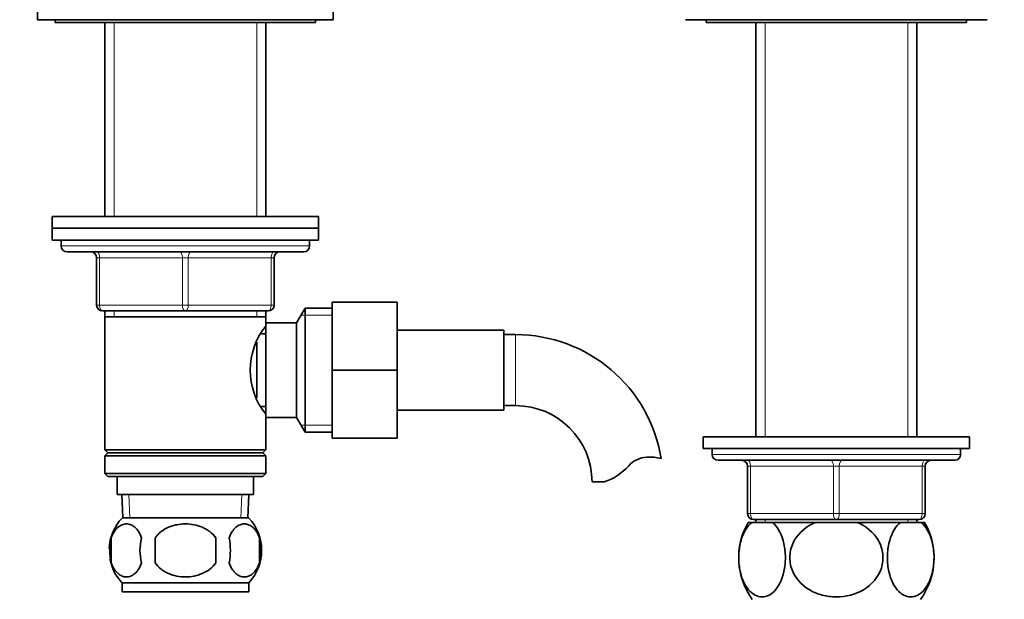
# Model space of a CAD drawing. Units: millimetres. Extents: x 0 to 1429, y 0 to 2040.
# Drawn here: x 653 to 819, y 1323 to 1421 of the extents above; entities that cross this region are included whole.
import ezdxf
from ezdxf import colors
from ezdxf.entities.mleader import LeaderData, LeaderLine
from ezdxf.math import Vec2, Vec3

# ---------------------------------------------------------------- set-up
doc = ezdxf.new("R2010")
doc.units = ezdxf.units.MM
doc.layers.add('DV1_Défaut', color=7, linetype='Continuous')
doc.layers.add('Défaut', color=7, linetype='Continuous')

# ---------------------------------------------------------------- blocks, each defined once
blk = doc.blocks.new('_DOT')
at = {"color": 0}
blk.add_line((0, 0), (-1, 0), dxfattribs=at)
at = {"color": 0, "const_width": 0.333}
blk.add_lwpolyline([(-0.1665, 0, 1), (0.1665, 0, 1)], format="xyb", close=True, dxfattribs=at)
blk = doc.blocks.new('SE')
at = {"layer": 'DV1_Défaut', "color": 7, "linetype": 'Continuous', "lineweight": 35}
for p, q in [((655.67, 1424.56), (655.67, 1421.06)), ((705.67, 1421.06), (705.67, 1424.56)), ((705.67, 1421.06), (655.67, 1421.06)), ((658.67, 1421.06), (658.67, 1420.56)), ((702.67, 1420.56), (702.67, 1421.06)), ((765.17, 1421.06), (816.17, 1421.06)), ((768.67, 1421.06), (768.67, 1420.56)), ((812.67, 1420.56), (812.67, 1421.06)), ((702.67, 1420.56), (658.67, 1420.56)), ((667.07, 1420.56), (667.07, 1387.81)), ((694.27, 1387.81), (694.27, 1420.56)), ((768.67, 1420.56), (812.67, 1420.56)), ((777.07, 1420.56), (777.07, 1350.56)), ((804.27, 1350.56), (804.27, 1420.56)), ((658.17, 1387.81), (703.17, 1387.81)), ((658.17, 1387.81), (658.17, 1385.81)), ((703.17, 1385.81), (703.17, 1387.81)), ((658.17, 1385.81), (703.17, 1385.81)), ((658.17, 1385.81), (703.17, 1385.81)), ((658.17, 1385.81), (658.17, 1383.81)), ((703.17, 1383.81), (703.17, 1385.81)), ((658.17, 1383.81), (703.17, 1383.81)), ((659.67, 1383.81), (659.67, 1382.81)), ((701.67, 1382.81), (701.67, 1383.81)), ((660.67, 1381.81), (700.67, 1381.81)), ((665.67, 1372.81), (665.67, 1380.81)), ((695.67, 1380.81), (695.67, 1372.81)), ((705.47, 1373.31), (716.47, 1373.31)), ((705.47, 1361.78), (705.47, 1373.31)), ((716.47, 1361.78), (716.47, 1373.31)), ((680.67, 1371.81), (666.67, 1371.81)), ((667.07, 1371.81), (667.07, 1370.81)), ((694.67, 1371.81), (680.67, 1371.81)), ((694.27, 1370.81), (694.27, 1371.81)), ((700.92, 1372.31), (699.47, 1369.81)), ((700.92, 1351.31), (700.92, 1372.31)), ((705.47, 1372.31), (700.92, 1372.31)), ((667.07, 1370.81), (667.07, 1348.31)), ((667.07, 1370.81), (694.27, 1370.81)), ((694.27, 1369.27), (694.27, 1370.81)), ((694.27, 1353.81), (694.27, 1369.81)), ((699.47, 1369.81), (694.27, 1369.81)), ((699.47, 1353.81), (699.47, 1369.81)), ((694.27, 1367.96), (693.51, 1367.96)), ((734.47, 1368.56), (716.47, 1368.56)), ((734.47, 1355.06), (734.47, 1368.56)), ((736.47, 1367.81), (734.47, 1367.81)), ((692.77, 1357.14), (692.77, 1366.52)), ((705.47, 1361.78), (716.47, 1361.78)), ((705.47, 1350.31), (705.47, 1361.78)), ((716.47, 1350.31), (716.47, 1361.78)), ((693.51, 1355.66), (694.27, 1355.66)), ((694.27, 1348.31), (694.27, 1354.35)), ((716.47, 1355.06), (734.47, 1355.06)), ((734.47, 1355.81), (736.47, 1355.81)), ((694.27, 1353.81), (699.47, 1353.81)), ((699.47, 1353.81), (700.92, 1351.31)), ((700.92, 1351.31), (705.47, 1351.31)), ((705.47, 1350.31), (716.47, 1350.31)), ((768.17, 1350.56), (813.17, 1350.56)), ((768.17, 1350.56), (768.17, 1348.56)), ((813.17, 1348.56), (813.17, 1350.56)), ((694.27, 1348.31), (667.07, 1348.31)), ((667.07, 1348.31), (667.57, 1347.81)), ((667.57, 1347.81), (667.07, 1347.31)), ((667.57, 1347.81), (693.77, 1347.81)), ((693.77, 1347.81), (694.27, 1348.31)), ((694.27, 1347.31), (693.77, 1347.81)), ((768.17, 1348.56), (813.17, 1348.56)), ((769.67, 1348.56), (769.67, 1347.56)), ((811.67, 1347.56), (811.67, 1348.56)), ((667.07, 1347.31), (694.27, 1347.31)), ((667.07, 1347.31), (667.07, 1344.31)), ((694.27, 1344.31), (694.27, 1347.31)), ((770.67, 1346.56), (810.67, 1346.56)), ((694.27, 1344.31), (667.07, 1344.31)), ((667.07, 1344.31), (667.57, 1343.81)), ((693.77, 1343.81), (694.27, 1344.31)), ((775.67, 1337.56), (775.67, 1345.56)), ((805.67, 1345.56), (805.67, 1337.56)), ((667.57, 1343.81), (693.77, 1343.81)), ((669.17, 1343.81), (669.17, 1340.81)), ((692.17, 1340.81), (692.17, 1343.81)), ((751.46, 1342.9), (749.38, 1342.9)), ((669.17, 1340.81), (692.17, 1340.81)), ((669.96, 1340.81), (670.13, 1336.81)), ((691.22, 1336.81), (691.39, 1340.81)), ((691.37, 1336.81), (669.97, 1336.81)), ((776.37, 1336.06), (775.76, 1336.06)), ((776.37, 1336.06), (779.87, 1336.06)), ((790.67, 1336.56), (776.67, 1336.56)), ((777.07, 1336.56), (777.07, 1336.06)), ((787.17, 1336.06), (779.87, 1336.06)), ((787.17, 1336.06), (794.18, 1336.06)), ((804.67, 1336.56), (790.67, 1336.56)), ((801.48, 1336.06), (794.18, 1336.06)), ((801.48, 1336.06), (804.98, 1336.06)), ((804.27, 1336.06), (804.27, 1336.56)), ((804.98, 1336.06), (805.59, 1336.06)), ((668.15, 1333.43), (668.15, 1329.23)), ((675.55, 1329.23), (675.55, 1333.43)), ((685.8, 1333.43), (685.8, 1329.23)), ((693.2, 1333.43), (693.2, 1329.23)), ((691.37, 1325.85), (669.97, 1325.85)), ((669.97, 1325.85), (669.97, 1324.31)), ((691.37, 1324.31), (691.37, 1325.85)), ((691.37, 1324.31), (669.97, 1324.31))]:
    blk.add_line(p, q, dxfattribs=at)
at = {"layer": 'DV1_Défaut', "color": 7, "linetype": 'Continuous', "lineweight": 18}
for p, q in [((668.62, 1420.56), (668.62, 1387.81)), ((692.73, 1420.56), (692.73, 1387.81)), ((778.62, 1420.56), (778.62, 1350.56)), ((802.73, 1420.56), (802.73, 1350.56)), ((701.67, 1382.81), (659.67, 1382.81)), ((665.67, 1380.81), (666.17, 1380.81)), ((680.17, 1380.81), (666.17, 1380.81)), ((666.17, 1380.81), (666.17, 1372.81)), ((680.17, 1380.81), (681.17, 1380.81)), ((680.17, 1372.81), (680.17, 1380.81)), ((695.17, 1380.81), (681.17, 1380.81)), ((681.17, 1380.81), (681.17, 1372.81)), ((695.17, 1380.81), (695.67, 1380.81)), ((695.17, 1372.81), (695.17, 1380.81)), ((665.67, 1372.81), (666.17, 1372.81)), ((666.17, 1372.81), (680.17, 1372.81)), ((680.17, 1372.81), (681.17, 1372.81)), ((681.17, 1372.81), (695.17, 1372.81)), ((695.17, 1372.81), (695.67, 1372.81)), ((668.62, 1371.81), (668.62, 1370.81)), ((692.73, 1371.81), (692.73, 1370.81)), ((705.47, 1371.13), (700.23, 1371.13)), ((736.47, 1355.81), (736.47, 1367.81)), ((705.47, 1352.5), (700.23, 1352.5)), ((811.67, 1347.56), (769.67, 1347.56)), ((775.67, 1345.56), (776.17, 1345.56)), ((790.17, 1345.56), (776.17, 1345.56)), ((776.17, 1345.56), (776.17, 1337.56)), ((790.17, 1345.56), (791.17, 1345.56)), ((790.17, 1337.56), (790.17, 1345.56)), ((805.17, 1345.56), (791.17, 1345.56)), ((791.17, 1345.56), (791.17, 1337.56)), ((805.17, 1345.56), (805.67, 1345.56)), ((805.17, 1337.56), (805.17, 1345.56)), ((671.29, 1336.86), (671.12, 1340.81)), ((690.06, 1336.86), (690.23, 1340.81)), ((775.67, 1337.56), (776.17, 1337.56)), ((776.17, 1337.56), (790.17, 1337.56)), ((778.62, 1336.56), (778.62, 1336.06)), ((790.17, 1337.56), (791.17, 1337.56)), ((791.17, 1337.56), (805.17, 1337.56)), ((802.73, 1336.56), (802.73, 1336.06)), ((805.17, 1337.56), (805.67, 1337.56))]:
    blk.add_line(p, q, dxfattribs=at)
at = {"layer": 'DV1_Défaut', "color": 7, "linetype": 'Continuous', "lineweight": 35}
for centre, radius, start, end in [((660.67, 1382.81), 1, 180, 270), ((700.67, 1382.81), 1, 270, 0), ((664.67, 1380.81), 1, 0, 90), ((696.67, 1380.81), 1, 90, 180), ((666.67, 1372.81), 1, 180, 270), ((694.67, 1372.81), 1, 270, 0), ((703.37, 1361.81), 11.76, 140.6571, 219.3429), ((736.47, 1342.9), 24.91, 9.1658, 90), ((736.47, 1342.9), 12.91, 0, 90), ((758.86, 1342.7), 4.4, 93.0658, 138.071), ((759.07, 1338.75), 8.36, 76.192, 93.0658), ((770.67, 1347.56), 1, 180, 270), ((774.67, 1345.56), 1, 0, 90), ((806.67, 1345.56), 1, 90, 180), ((810.67, 1347.56), 1, 270, 0), ((748.22, 1352.25), 9.89, 289.0597, 318.071), ((675.8, 1331.33), 8, 136.7732, 177.8251), ((685.55, 1331.33), 8, 316.7732, 43.2268), ((786.17, 1330.1), 12, 150.2345, 215.936), ((776.67, 1337.56), 1, 180, 270), ((804.67, 1337.56), 1, 270, 0), ((795.17, 1330.1), 12, 324.064, 29.7655), ((676.33, 1331.33), 8.44, 165.5825, 194.4175), ((681.21, 1331.33), 8.21, 165.1718, 194.8282), ((677.75, 1331.33), 10.53, 348.4935, 11.5065), ((684.9, 1331.33), 8.56, 345.7954, 14.2046), ((675.8, 1331.33), 8, 190.347, 223.2268)]:
    blk.add_arc(centre, radius, start, end, dxfattribs=at)
at = {"layer": 'DV1_Défaut', "color": 7, "linetype": 'Continuous', "lineweight": 18}
for centre, major_axis, start_param, end_param in [((665.67, 1380.81), (0, -1), 1.570796, 3.141593), ((679.67, 1380.81), (0, -1), 1.570796, 3.141593), ((681.67, 1380.81), (0, -1), 3.141593, 4.712389), ((695.67, 1380.81), (0, -1), 3.141593, 4.712389), ((666.67, 1372.81), (0, 1), 1.570796, 3.141593), ((680.67, 1372.81), (0, 1), 1.570796, 3.141593), ((680.67, 1372.81), (0, 1), 3.141593, 4.712389), ((694.67, 1372.81), (0, 1), 3.141593, 4.712389), ((775.67, 1345.56), (0, -1), 1.570796, 3.141593), ((789.67, 1345.56), (0, -1), 1.570796, 3.141593), ((791.67, 1345.56), (0, -1), 3.141593, 4.712389), ((805.67, 1345.56), (0, -1), 3.141593, 4.712389), ((776.67, 1337.56), (0, 1), 1.570796, 3.141593), ((790.67, 1337.56), (0, 1), 1.570796, 3.141593), ((790.67, 1337.56), (0, 1), 3.141593, 4.712389), ((804.67, 1337.56), (0, 1), 3.141593, 4.712389)]:
    blk.add_ellipse(centre, major_axis=major_axis, ratio=0.5, start_param=start_param, end_param=end_param, dxfattribs=at)
at = {"layer": 'DV1_Défaut', "color": 7, "linetype": 'Continuous', "lineweight": 35}
for points, knots in [([(779.87, 1336.06), (780.62, 1335.45), (781.27, 1334.41), (781.87, 1332.3), (781.99, 1331.53), (782.08, 1329.93), (782.04, 1329.11), (781.67, 1326.82), (781.11, 1325.53), (779.73, 1323.87), (778.92, 1323.47), (777.72, 1323.47), (777.32, 1323.57), (776.54, 1323.97), (776.18, 1324.27), (775.13, 1325.51), (774.57, 1326.77), (774.2, 1329.08), (774.15, 1329.89), (774.24, 1331.5), (774.36, 1332.28), (774.95, 1334.38), (775.62, 1335.44), (776.37, 1336.06)], [0, 0, 0, 0, 0.125, 0.125, 0.1875, 0.1875, 0.25, 0.25, 0.375, 0.375, 0.5, 0.5, 0.5625, 0.5625, 0.625, 0.625, 0.75, 0.75, 0.8125, 0.8125, 0.875, 0.875, 1, 1, 1, 1]), ([(794.18, 1336.06), (795.65, 1335.45), (796.99, 1334.39), (798.17, 1332.3), (798.43, 1331.52), (798.6, 1329.93), (798.52, 1329.11), (797.78, 1326.8), (796.64, 1325.51), (793.88, 1323.86), (792.27, 1323.47), (789.85, 1323.47), (789.05, 1323.57), (787.51, 1323.98), (786.75, 1324.29), (784.71, 1325.51), (783.57, 1326.81), (782.84, 1329.09), (782.75, 1329.91), (782.92, 1331.5), (783.17, 1332.28), (784.36, 1334.4), (785.69, 1335.45), (787.17, 1336.06)], [0, 0, 0, 0, 0.125, 0.125, 0.1875, 0.1875, 0.25, 0.25, 0.375, 0.375, 0.5, 0.5, 0.5625, 0.5625, 0.625, 0.625, 0.75, 0.75, 0.8125, 0.8125, 0.875, 0.875, 1, 1, 1, 1]), ([(804.98, 1336.06), (805.73, 1335.45), (806.38, 1334.41), (806.98, 1332.3), (807.11, 1331.53), (807.2, 1329.93), (807.15, 1329.11), (806.79, 1326.82), (806.22, 1325.53), (804.85, 1323.87), (804.03, 1323.47), (802.84, 1323.47), (802.43, 1323.57), (801.66, 1323.97), (801.29, 1324.27), (800.25, 1325.51), (799.69, 1326.77), (799.31, 1329.08), (799.27, 1329.89), (799.35, 1331.5), (799.48, 1332.28), (800.07, 1334.38), (800.73, 1335.44), (801.48, 1336.06)], [0, 0, 0, 0, 0.125, 0.125, 0.1875, 0.1875, 0.25, 0.25, 0.375, 0.375, 0.5, 0.5, 0.5625, 0.5625, 0.625, 0.625, 0.75, 0.75, 0.8125, 0.8125, 0.875, 0.875, 1, 1, 1, 1]), ([(668.15, 1333.43), (668.29, 1333.84), (668.46, 1334.19), (668.75, 1334.65), (668.85, 1334.79), (669.06, 1335.03), (669.17, 1335.14), (669.51, 1335.43), (669.75, 1335.58), (670.23, 1335.76), (670.47, 1335.81), (670.96, 1335.81), (671.2, 1335.76), (671.56, 1335.62), (671.68, 1335.57), (671.92, 1335.42), (672.03, 1335.34), (672.37, 1335.05), (672.58, 1334.81), (672.97, 1334.2), (673.14, 1333.84), (673.28, 1333.43)], [0, 0, 0, 0, 0.125, 0.125, 0.1875, 0.1875, 0.25, 0.25, 0.375, 0.375, 0.5, 0.5, 0.625, 0.625, 0.6875, 0.6875, 0.75, 0.75, 0.875, 0.875, 1, 1, 1, 1]), ([(675.55, 1333.43), (675.69, 1333.64), (675.84, 1333.83), (676.18, 1334.19), (676.36, 1334.35), (676.95, 1334.81), (677.37, 1335.05), (678.05, 1335.34), (678.28, 1335.43), (678.75, 1335.57), (678.99, 1335.63), (679.7, 1335.76), (680.19, 1335.81), (681.17, 1335.81), (681.66, 1335.76), (682.61, 1335.58), (683.09, 1335.43), (683.76, 1335.14), (683.98, 1335.03), (684.4, 1334.79), (684.6, 1334.65), (685.19, 1334.2), (685.52, 1333.84), (685.8, 1333.43)], [0, 0, 0, 0, 0.0625, 0.0625, 0.125, 0.125, 0.25, 0.25, 0.3125, 0.3125, 0.375, 0.375, 0.5, 0.5, 0.625, 0.625, 0.75, 0.75, 0.8125, 0.8125, 0.875, 0.875, 1, 1, 1, 1]), ([(693.2, 1333.43), (693.06, 1333.84), (692.89, 1334.19), (692.6, 1334.65), (692.5, 1334.79), (692.29, 1335.03), (692.18, 1335.14), (691.84, 1335.43), (691.6, 1335.58), (691.12, 1335.76), (690.88, 1335.81), (690.39, 1335.81), (690.15, 1335.76), (689.79, 1335.62), (689.67, 1335.57), (689.43, 1335.42), (689.32, 1335.34), (688.98, 1335.05), (688.77, 1334.81), (688.38, 1334.2), (688.21, 1333.84), (688.07, 1333.43)], [0, 0, 0, 0, 0.125, 0.125, 0.1875, 0.1875, 0.25, 0.25, 0.375, 0.375, 0.5, 0.5, 0.625, 0.625, 0.6875, 0.6875, 0.75, 0.75, 0.875, 0.875, 1, 1, 1, 1]), ([(673.28, 1329.23), (673.14, 1328.82), (672.97, 1328.47), (672.68, 1328.02), (672.58, 1327.88), (672.37, 1327.63), (672.26, 1327.52), (671.92, 1327.23), (671.69, 1327.09), (671.21, 1326.9), (670.96, 1326.85), (670.47, 1326.85), (670.23, 1326.9), (669.87, 1327.04), (669.75, 1327.1), (669.52, 1327.24), (669.4, 1327.32), (669.06, 1327.61), (668.85, 1327.86), (668.46, 1328.47), (668.29, 1328.82), (668.15, 1329.23)], [0, 0, 0, 0, 0.125, 0.125, 0.1875, 0.1875, 0.25, 0.25, 0.375, 0.375, 0.5, 0.5, 0.625, 0.625, 0.6875, 0.6875, 0.75, 0.75, 0.875, 0.875, 1, 1, 1, 1]), ([(685.8, 1329.23), (685.53, 1328.82), (685.18, 1328.46), (684.41, 1327.86), (683.98, 1327.61), (683.08, 1327.23), (682.61, 1327.09), (681.65, 1326.9), (681.16, 1326.85), (680.18, 1326.85), (679.69, 1326.9), (678.73, 1327.09), (678.27, 1327.23), (677.6, 1327.52), (677.37, 1327.63), (676.95, 1327.87), (676.75, 1328.01), (676.17, 1328.46), (675.82, 1328.82), (675.55, 1329.23)], [0, 0, 0, 0, 0.125, 0.125, 0.25, 0.25, 0.375, 0.375, 0.5, 0.5, 0.625, 0.625, 0.75, 0.75, 0.8125, 0.8125, 0.875, 0.875, 1, 1, 1, 1]), ([(688.07, 1329.23), (688.21, 1328.82), (688.38, 1328.47), (688.67, 1328.02), (688.77, 1327.88), (688.98, 1327.63), (689.09, 1327.52), (689.43, 1327.23), (689.66, 1327.09), (690.14, 1326.9), (690.39, 1326.85), (690.88, 1326.85), (691.12, 1326.9), (691.48, 1327.04), (691.6, 1327.1), (691.83, 1327.24), (691.95, 1327.32), (692.29, 1327.61), (692.5, 1327.86), (692.89, 1328.47), (693.06, 1328.82), (693.2, 1329.23)], [0, 0, 0, 0, 0.125, 0.125, 0.1875, 0.1875, 0.25, 0.25, 0.375, 0.375, 0.5, 0.5, 0.625, 0.625, 0.6875, 0.6875, 0.75, 0.75, 0.875, 0.875, 1, 1, 1, 1])]:
    blk.add_open_spline(points, degree=3, knots=knots, dxfattribs=at)

msp = doc.modelspace()

# ---------------------------------------------------------------- block references
at = {"layer": 'Défaut'}
msp.add_blockref('SE', (0, 0), dxfattribs=at)

# ---------------------------------------------------------------- leaders
at = {"layer": 'Défaut', "color": 7, "linetype": 'Continuous', "lineweight": 18}
ml = msp.add_multileader_mtext('Standard', dxfattribs=at)
ml.set_content('{\\pxsm0.9;\\fSolid Edge ISO|b1||i0||c0|p34;\\W1.;09/10/2017\\P}', color=256)
ml.set_leader_properties()
ml.set_arrow_properties(name='DOT')
ml.build(insert=Vec2(0, 0))
ml.multileader.update_dxf_attribs({"leader_type": 0, "dogleg_length": 0, "arrow_head_size": 12})
ctx = ml.context
ctx.base_point, ctx.char_height, ctx.arrow_head_size, ctx.landing_gap_size = Vec3(1120.41, 2032.88), 12, 12, 4.2
notes = []
notes.append((ctx, [(0, (0, 0, 0), (0, 0), (1, 0), 1, [])]))
ctx.mtext.insert = Vec3(1122.41, 2039)
for ctx, leaders in notes:
    for number, flags, end, landing, length, lines in leaders:
        leader = LeaderData()
        leader.index, (leader.has_last_leader_line, leader.has_dogleg_vector, leader.attachment_direction) = number, flags
        leader.last_leader_point, leader.dogleg_vector, leader.dogleg_length = Vec3(end), Vec3(landing), length
        for number, points, colour, breaks in lines:
            line = LeaderLine()
            line.index, line.vertices, line.color, line.breaks = number, Vec3.list(points), colors.encode_raw_color(colour), breaks
            leader.lines.append(line)
        ctx.leaders.append(leader)

doc.saveas('drawing.dxf')
